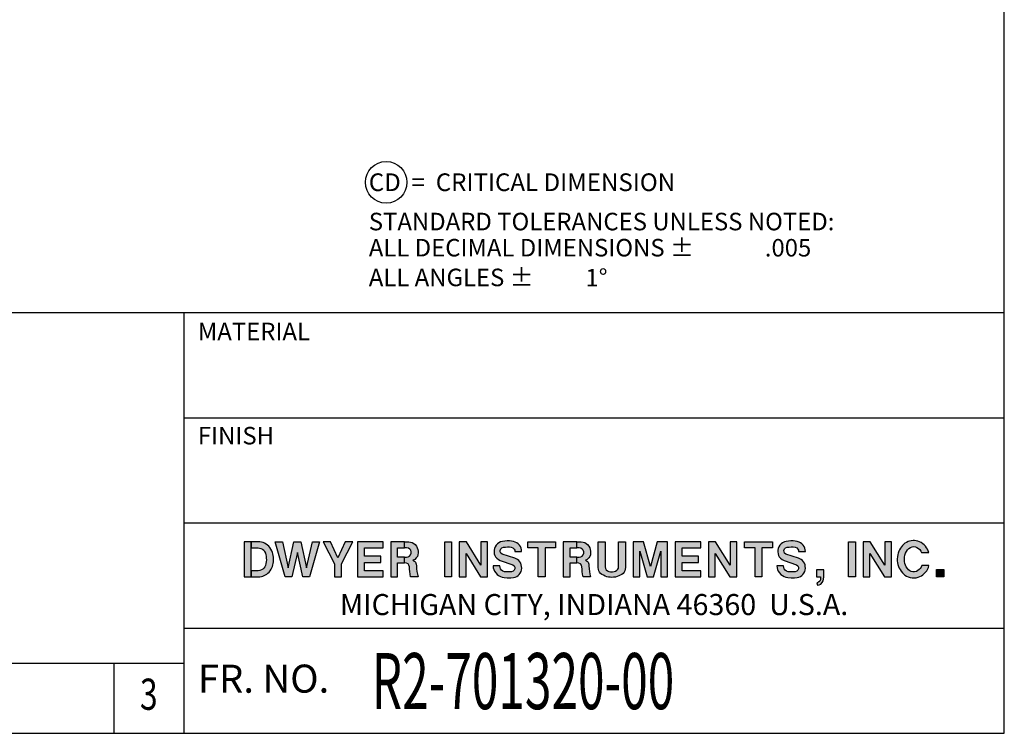
# Model space of a CAD drawing. Extents: x 0 to 10.4, y -0.1 to 8.1.
# Drawn here: x 6.7 to 10.2, y 0 to 2.5 of the extents above; entities that cross this region are included whole.
import ezdxf
from ezdxf.enums import TextEntityAlignment as Align

# ---------------------------------------------------------------- set-up
doc = ezdxf.new("R2010")
doc.units = 0
doc.header["$MEASUREMENT"] = 0
doc.layers.get('0').update_dxf_attribs({"color": 90, "linetype": 'CONTINUOUS'})
doc.layers.add('FORMAT', color=8, linetype='CONTINUOUS')
doc.layers.add('FORMATTEXT', color=7, linetype='CONTINUOUS')
doc.styles.add('ROMANS', font='romans.shx', dxfattribs={"width": 0.75})
doc.styles.add('STYLE1', font='romans.shx', dxfattribs={"width": 0.75, "height": 0.225})
doc.styles.add('STYLE2', font='romans.shx', dxfattribs={"height": 0.1})
doc.styles.add('STYLE4', font='romans.shx', dxfattribs={"height": 0.0625})

# ---------------------------------------------------------------- blocks, each defined once
blk = doc.blocks.new('dwyera')
at = {"layer": 'FORMAT'}
h = blk.add_hatch(color=256, dxfattribs=at)
h.paths.add_polyline_path([(7.5546, 0.5577), (7.5546, 0.6827), (7.5304, 0.6827), (7.5304, 0.5577)])
h.paths.add_polyline_path([(7.5546, 0.5577), (7.5813, 0.5577), (7.5863, 0.5581), (7.5914, 0.559), (7.5964, 0.5603), (7.6013, 0.5623), (7.6059, 0.5645), (7.6105, 0.5675), (7.615, 0.571), (7.6191, 0.575), (7.6229, 0.5797), (7.6261, 0.5848), (7.6286, 0.5897), (7.6305, 0.5947), (7.6322, 0.6003), (7.6333, 0.6056), (7.6343, 0.6112), (7.6346, 0.6163), (7.6348, 0.622), (7.6344, 0.6279), (7.6336, 0.6339), (7.6324, 0.6394), (7.6308, 0.6451), (7.6284, 0.6509), (7.6257, 0.6566), (7.6216, 0.6624), (7.6178, 0.6668), (7.613, 0.6711), (7.6083, 0.6745), (7.6027, 0.6775), (7.5973, 0.6798), (7.5915, 0.6814), (7.5857, 0.6824), (7.5813, 0.6827), (7.5546, 0.6827), (7.5546, 0.6609), (7.5796, 0.6609), (7.5848, 0.6605), (7.59, 0.659), (7.5951, 0.6562), (7.5997, 0.6525), (7.6031, 0.6481), (7.6059, 0.6426), (7.6076, 0.6364), (7.6084, 0.6311), (7.609, 0.6245), (7.6092, 0.6183), (7.6088, 0.6115), (7.6077, 0.6051), (7.6061, 0.5985), (7.604, 0.5936), (7.6006, 0.5891), (7.5966, 0.5851), (7.5918, 0.5822), (7.5856, 0.5802), (7.5796, 0.5796), (7.5546, 0.5796)])
for points in [[(7.6664, 0.6827), (7.6873, 0.5893), (7.707, 0.6827), (7.7325, 0.6827), (7.7523, 0.5893), (7.7732, 0.6827), (7.7987, 0.6827), (7.7635, 0.5577), (7.7392, 0.5577), (7.7198, 0.6451), (7.7004, 0.5577), (7.6761, 0.5577), (7.6409, 0.6827)], [(7.8117, 0.6827), (7.8523, 0.6038), (7.8523, 0.5577), (7.8766, 0.5577), (7.8766, 0.6038), (7.9172, 0.6827), (7.8905, 0.6827), (7.8644, 0.6257), (7.8384, 0.6827)], [(8.0254, 0.5796), (7.9586, 0.5796), (7.9586, 0.6093), (8.0169, 0.6093), (8.0169, 0.6311), (7.9586, 0.6311), (7.9586, 0.6609), (8.0254, 0.6609), (8.0254, 0.6827), (7.9343, 0.6827), (7.9343, 0.5577), (8.0254, 0.5577)], [(8.2449, 0.5577), (8.2449, 0.6827), (8.2692, 0.6827), (8.2692, 0.5577)], [(8.321, 0.5577), (8.321, 0.6409), (8.3726, 0.5577), (8.3981, 0.5577), (8.3981, 0.6827), (8.3739, 0.6827), (8.3739, 0.5996), (8.3222, 0.6827), (8.2967, 0.6827), (8.2967, 0.5577)], [(8.4173, 0.5965), (8.4182, 0.5904), (8.4199, 0.5839), (8.4227, 0.5777), (8.4269, 0.5717), (8.4319, 0.5662), (8.4373, 0.5623), (8.4437, 0.5588), (8.4499, 0.5565), (8.457, 0.5552), (8.4681, 0.5548), (8.4804, 0.5548), (8.4899, 0.5554), (8.4965, 0.5571), (8.5018, 0.5592), (8.5066, 0.5626), (8.5106, 0.5661), (8.514, 0.5705), (8.5171, 0.5762), (8.5188, 0.5821), (8.5194, 0.5883), (8.5192, 0.5948), (8.518, 0.6007), (8.5159, 0.6062), (8.5127, 0.6115), (8.509, 0.6157), (8.5045, 0.6194), (8.4999, 0.6222), (8.4948, 0.6244), (8.4497, 0.6385), (8.4455, 0.6422), (8.4433, 0.6469), (8.4428, 0.652), (8.4447, 0.6573), (8.4488, 0.661), (8.4545, 0.663), (8.4613, 0.6639), (8.4683, 0.6642), (8.4755, 0.6642), (8.4824, 0.6632), (8.4884, 0.661), (8.4929, 0.6569), (8.4947, 0.6524), (8.495, 0.6475), (8.5193, 0.6475), (8.5189, 0.6536), (8.5175, 0.6598), (8.5149, 0.6654), (8.5115, 0.6703), (8.507, 0.6749), (8.5023, 0.6786), (8.4967, 0.6814), (8.4903, 0.6837), (8.4831, 0.6851), (8.4757, 0.686), (8.4674, 0.6862), (8.4597, 0.6855), (8.4511, 0.684), (8.4444, 0.6822), (8.4382, 0.6795), (8.4329, 0.6758), (8.4284, 0.6709), (8.4246, 0.6652), (8.4222, 0.659), (8.4209, 0.6527), (8.4208, 0.6464), (8.4218, 0.6403), (8.4236, 0.6343), (8.4265, 0.6291), (8.4307, 0.6241), (8.4362, 0.6196), (8.4432, 0.6158), (8.4877, 0.6007), (8.4922, 0.597), (8.4945, 0.5922), (8.495, 0.5862), (8.4929, 0.5812), (8.4889, 0.5775), (8.4833, 0.5759), (8.4749, 0.5755), (8.4669, 0.5757), (8.4582, 0.576), (8.4522, 0.5778), (8.4474, 0.5815), (8.4443, 0.5858), (8.4422, 0.5907), (8.4416, 0.5965)], [(8.5784, 0.5577), (8.5784, 0.6609), (8.5408, 0.6609), (8.5408, 0.6827), (8.6403, 0.6827), (8.6403, 0.6609), (8.6027, 0.6609), (8.6027, 0.5577)], [(8.8165, 0.6827), (8.8165, 0.5929), (8.8177, 0.5872), (8.8208, 0.5824), (8.8249, 0.5794), (8.8303, 0.5772), (8.8362, 0.5761), (8.8426, 0.5757), (8.849, 0.5766), (8.8543, 0.5785), (8.8591, 0.581), (8.8626, 0.5846), (8.8647, 0.589), (8.8651, 0.5948), (8.8651, 0.6827), (8.8894, 0.6827), (8.8894, 0.5908), (8.8888, 0.5849), (8.8871, 0.5794), (8.8843, 0.5743), (8.8807, 0.5701), (8.8759, 0.5664), (8.8707, 0.5633), (8.8657, 0.5608), (8.8598, 0.5586), (8.8536, 0.5569), (8.8472, 0.5562), (8.8412, 0.5556), (8.8354, 0.5561), (8.8288, 0.5566), (8.8227, 0.5581), (8.817, 0.5605), (8.8108, 0.5632), (8.8053, 0.5664), (8.8009, 0.5702), (8.7973, 0.5746), (8.7949, 0.5788), (8.7931, 0.5841), (8.7923, 0.5908), (8.7923, 0.6827)], [(8.941, 0.5577), (8.941, 0.6496), (8.9668, 0.5577), (8.9893, 0.5577), (9.0151, 0.6496), (9.0151, 0.5577), (9.0393, 0.5577), (9.0393, 0.6827), (9.0029, 0.6827), (8.9781, 0.5941), (8.9532, 0.6827), (8.9168, 0.6827), (8.9168, 0.5577)], [(9.1578, 0.5796), (9.091, 0.5796), (9.091, 0.6093), (9.1493, 0.6093), (9.1493, 0.6311), (9.091, 0.6311), (9.091, 0.6609), (9.1578, 0.6609), (9.1578, 0.6827), (9.0668, 0.6827), (9.0668, 0.5577), (9.1578, 0.5577)], [(9.2095, 0.5577), (9.2095, 0.6409), (9.2612, 0.5577), (9.2867, 0.5577), (9.2867, 0.6827), (9.2624, 0.6827), (9.2624, 0.5996), (9.2108, 0.6827), (9.1853, 0.6827), (9.1853, 0.5577)], [(9.3518, 0.5577), (9.3518, 0.6609), (9.3141, 0.6609), (9.3141, 0.6827), (9.4137, 0.6827), (9.4137, 0.6609), (9.376, 0.6609), (9.376, 0.5577)], [(9.4288, 0.5965), (9.4297, 0.5904), (9.4314, 0.5839), (9.4342, 0.5777), (9.4384, 0.5717), (9.4433, 0.5662), (9.4487, 0.5623), (9.4551, 0.5588), (9.4613, 0.5565), (9.4685, 0.5552), (9.4796, 0.5548), (9.4918, 0.5548), (9.5014, 0.5554), (9.508, 0.5571), (9.5133, 0.5592), (9.5181, 0.5626), (9.5221, 0.5661), (9.5254, 0.5705), (9.5285, 0.5762), (9.5303, 0.5821), (9.5308, 0.5883), (9.5306, 0.5948), (9.5295, 0.6007), (9.5273, 0.6062), (9.5241, 0.6115), (9.5204, 0.6157), (9.5159, 0.6194), (9.5114, 0.6222), (9.5062, 0.6244), (9.4611, 0.6385), (9.4569, 0.6422), (9.4547, 0.6469), (9.4543, 0.652), (9.4562, 0.6573), (9.4602, 0.661), (9.466, 0.663), (9.4728, 0.6639), (9.4797, 0.6642), (9.487, 0.6642), (9.4939, 0.6632), (9.4999, 0.661), (9.5044, 0.6569), (9.5062, 0.6524), (9.5064, 0.6475), (9.5307, 0.6475), (9.5304, 0.6536), (9.5289, 0.6598), (9.5264, 0.6654), (9.523, 0.6703), (9.5185, 0.6749), (9.5138, 0.6786), (9.5082, 0.6814), (9.5017, 0.6837), (9.4946, 0.6851), (9.4872, 0.686), (9.4789, 0.6862), (9.4711, 0.6855), (9.4625, 0.684), (9.4559, 0.6822), (9.4497, 0.6795), (9.4444, 0.6758), (9.4399, 0.6709), (9.4361, 0.6652), (9.4336, 0.659), (9.4324, 0.6527), (9.4322, 0.6464), (9.4333, 0.6403), (9.435, 0.6343), (9.4379, 0.6291), (9.4422, 0.6241), (9.4477, 0.6196), (9.4546, 0.6158), (9.4991, 0.6007), (9.5036, 0.597), (9.5059, 0.5922), (9.5065, 0.5862), (9.5043, 0.5812), (9.5004, 0.5775), (9.4947, 0.5759), (9.4863, 0.5755), (9.4784, 0.5757), (9.4697, 0.576), (9.4637, 0.5778), (9.4589, 0.5815), (9.4557, 0.5858), (9.4536, 0.5907), (9.453, 0.5965)], [(9.6847, 0.5577), (9.6847, 0.6827), (9.709, 0.6827), (9.709, 0.5577)], [(9.7607, 0.5577), (9.7607, 0.6409), (9.8123, 0.5577), (9.8379, 0.5577), (9.8379, 0.6827), (9.8136, 0.6827), (9.8136, 0.5996), (9.762, 0.6827), (9.7364, 0.6827), (9.7364, 0.5577)], [(9.9708, 0.6442), (9.9689, 0.6506), (9.9665, 0.6562), (9.9632, 0.6616), (9.9596, 0.6665), (9.9547, 0.6716), (9.9499, 0.6758), (9.944, 0.6797), (9.9378, 0.6827), (9.9319, 0.685), (9.9256, 0.6865), (9.9203, 0.6871), (9.9145, 0.687), (9.9083, 0.6865), (9.9025, 0.685), (9.8968, 0.6832), (9.8909, 0.6803), (9.8859, 0.6773), (9.8811, 0.6733), (9.8768, 0.6691), (9.8732, 0.6646), (9.8697, 0.6599), (9.8664, 0.654), (9.864, 0.649), (9.8617, 0.6423), (9.8603, 0.6368), (9.8591, 0.6293), (9.8584, 0.6221), (9.8586, 0.6152), (9.8595, 0.6078), (9.8609, 0.6013), (9.863, 0.5946), (9.8656, 0.5889), (9.8687, 0.5834), (9.8723, 0.5778), (9.8766, 0.5726), (9.8806, 0.5685), (9.8859, 0.5643), (9.8916, 0.5607), (9.8978, 0.5577), (9.9044, 0.5555), (9.9111, 0.5543), (9.919, 0.5538), (9.9257, 0.5548), (9.9328, 0.5566), (9.9386, 0.5587), (9.9445, 0.5614), (9.9498, 0.565), (9.9548, 0.5696), (9.9594, 0.5744), (9.9633, 0.5795), (9.9668, 0.5857), (9.9694, 0.5916), (9.9708, 0.5979), (9.9456, 0.5979), (9.9431, 0.5924), (9.9402, 0.5878), (9.9365, 0.5834), (9.9318, 0.5798), (9.9267, 0.5773), (9.9201, 0.5756), (9.9141, 0.5753), (9.9083, 0.5765), (9.903, 0.5793), (9.8984, 0.5833), (9.8943, 0.588), (9.8904, 0.5937), (9.8878, 0.5993), (9.8857, 0.6055), (9.8843, 0.6124), (9.8839, 0.6202), (9.8842, 0.6278), (9.8856, 0.6351), (9.888, 0.642), (9.891, 0.6485), (9.8949, 0.6542), (9.8995, 0.6588), (9.905, 0.6625), (9.9111, 0.6649), (9.917, 0.6657), (9.9232, 0.6648), (9.9286, 0.6628), (9.9341, 0.6593), (9.939, 0.6552), (9.9426, 0.6497), (9.9451, 0.6442)], [(9.5708, 0.5832), (9.5708, 0.5577), (9.585, 0.5575), (9.5853, 0.5523), (9.5847, 0.5468), (9.5821, 0.5421), (9.5772, 0.5385), (9.5712, 0.5366), (9.5736, 0.5275), (9.5798, 0.5289), (9.5857, 0.5321), (9.5904, 0.537), (9.5939, 0.5432), (9.5956, 0.55), (9.5963, 0.5577), (9.5963, 0.5832)], [(9.9984, 0.5577), (9.9984, 0.584), (10.0246, 0.584), (10.0246, 0.5577)]]:
    blk.add_hatch(color=256, dxfattribs=at).paths.add_polyline_path(points)
h = blk.add_hatch(color=256, dxfattribs=at)
h.paths.add_polyline_path([(8.1232, 0.5577), (8.1215, 0.5668), (8.1205, 0.5763), (8.1199, 0.5852), (8.1192, 0.594), (8.1175, 0.5993), (8.1143, 0.6037), (8.1083, 0.6069), (8.1014, 0.6075), (8.1014, 0.6281), (8.1093, 0.6281), (8.1153, 0.629), (8.12, 0.632), (8.1235, 0.6362), (8.1255, 0.6416), (8.1256, 0.6466), (8.1239, 0.6523), (8.1204, 0.6565), (8.1155, 0.6597), (8.1093, 0.6609), (8.1014, 0.6609), (8.1014, 0.6827), (8.117, 0.6827), (8.1235, 0.6818), (8.1295, 0.6798), (8.1349, 0.6767), (8.1397, 0.6728), (8.1442, 0.6672), (8.1473, 0.6617), (8.1492, 0.655), (8.15, 0.6492), (8.1501, 0.6431), (8.1496, 0.6363), (8.1475, 0.6302), (8.1437, 0.625), (8.1382, 0.6199), (8.1318, 0.617), (8.1375, 0.614), (8.1412, 0.6096), (8.1436, 0.6035), (8.1444, 0.5969), (8.145, 0.586), (8.1458, 0.5773), (8.1475, 0.5669), (8.15, 0.5577)])
h.paths.add_polyline_path([(8.0771, 0.5577), (8.0771, 0.6075), (8.1014, 0.6075), (8.1014, 0.6281), (8.0771, 0.6281), (8.0771, 0.6609), (8.1014, 0.6609), (8.1014, 0.6827), (8.0528, 0.6827), (8.0528, 0.5577)])
h = blk.add_hatch(color=256, dxfattribs=at)
h.paths.add_polyline_path([(8.7381, 0.5577), (8.7365, 0.5668), (8.7354, 0.5763), (8.7348, 0.5852), (8.7341, 0.594), (8.7324, 0.5993), (8.7292, 0.6037), (8.7233, 0.6069), (8.7163, 0.6075), (8.7163, 0.6281), (8.7242, 0.6281), (8.7302, 0.629), (8.735, 0.632), (8.7384, 0.6362), (8.7404, 0.6416), (8.7405, 0.6466), (8.7388, 0.6523), (8.7353, 0.6565), (8.7304, 0.6597), (8.7242, 0.6609), (8.7163, 0.6609), (8.7163, 0.6827), (8.7319, 0.6827), (8.7384, 0.6818), (8.7445, 0.6798), (8.7498, 0.6767), (8.7546, 0.6728), (8.7591, 0.6672), (8.7622, 0.6617), (8.7641, 0.655), (8.7649, 0.6492), (8.765, 0.6431), (8.7645, 0.6363), (8.7624, 0.6302), (8.7586, 0.625), (8.7531, 0.6199), (8.7467, 0.617), (8.7525, 0.614), (8.7561, 0.6096), (8.7585, 0.6035), (8.7594, 0.5969), (8.7599, 0.586), (8.7607, 0.5773), (8.7625, 0.5669), (8.7649, 0.5577)])
h.paths.add_polyline_path([(8.692, 0.5577), (8.692, 0.6075), (8.7163, 0.6075), (8.7163, 0.6281), (8.692, 0.6281), (8.692, 0.6609), (8.7163, 0.6609), (8.7163, 0.6827), (8.6678, 0.6827), (8.6678, 0.5577)])
for p, q in [((10.24, 0), (10.24, 7.9375)), ((0, 1.5), (10.24, 1.5)), ((7.315, 1.5), (7.315, 0)), ((7.315, 1.125), (10.24, 1.125)), ((7.315, 0.75), (10.24, 0.75)), ((7.315, 0.375), (10.24, 0.375)), ((0, 0.25), (7.315, 0.25)), ((7.065, 0.25), (7.065, 0)), ((0, 0), (10.24, 0))]:
    blk.add_line(p, q, dxfattribs=at)
at = {"layer": 'FORMAT', "color": 252}
for points in [[(7.5546, 0.5577), (7.5546, 0.6827), (7.5304, 0.6827), (7.5304, 0.5577), (7.5546, 0.5577)], [(7.5546, 0.5577), (7.5813, 0.5577), (7.5863, 0.5581), (7.5914, 0.559), (7.5964, 0.5603), (7.6013, 0.5623), (7.6059, 0.5645), (7.6105, 0.5675), (7.615, 0.571), (7.6191, 0.575), (7.6229, 0.5797), (7.6261, 0.5848), (7.6286, 0.5897), (7.6305, 0.5947), (7.6322, 0.6003), (7.6333, 0.6056), (7.6343, 0.6112), (7.6346, 0.6163), (7.6348, 0.622), (7.6344, 0.6279), (7.6336, 0.6339), (7.6324, 0.6394), (7.6308, 0.6451), (7.6284, 0.6509), (7.6257, 0.6566), (7.6216, 0.6624), (7.6178, 0.6668), (7.613, 0.6711), (7.6083, 0.6745), (7.6027, 0.6775), (7.5973, 0.6798), (7.5915, 0.6814), (7.5857, 0.6824), (7.5813, 0.6827), (7.5546, 0.6827), (7.5546, 0.6609), (7.5796, 0.6609), (7.5848, 0.6605), (7.59, 0.659), (7.5951, 0.6562), (7.5997, 0.6525), (7.6031, 0.6481), (7.6059, 0.6426), (7.6076, 0.6364), (7.6084, 0.6311), (7.609, 0.6245), (7.6092, 0.6183), (7.6088, 0.6115), (7.6077, 0.6051), (7.6061, 0.5985), (7.604, 0.5936), (7.6006, 0.5891), (7.5966, 0.5851), (7.5918, 0.5822), (7.5856, 0.5802), (7.5796, 0.5796), (7.5546, 0.5796), (7.5546, 0.5577)], [(7.6664, 0.6827), (7.6873, 0.5893), (7.707, 0.6827), (7.7325, 0.6827), (7.7523, 0.5893), (7.7732, 0.6827), (7.7987, 0.6827), (7.7635, 0.5577), (7.7392, 0.5577), (7.7198, 0.6451), (7.7004, 0.5577), (7.6761, 0.5577), (7.6409, 0.6827), (7.6664, 0.6827)], [(7.8117, 0.6827), (7.8523, 0.6038), (7.8523, 0.5577), (7.8766, 0.5577), (7.8766, 0.6038), (7.9172, 0.6827), (7.8905, 0.6827), (7.8644, 0.6257), (7.8384, 0.6827), (7.8117, 0.6827)], [(8.0254, 0.5796), (7.9586, 0.5796), (7.9586, 0.6093), (8.0169, 0.6093), (8.0169, 0.6311), (7.9586, 0.6311), (7.9586, 0.6609), (8.0254, 0.6609), (8.0254, 0.6827), (7.9343, 0.6827), (7.9343, 0.5577), (8.0254, 0.5577), (8.0254, 0.5796)], [(8.0771, 0.5577), (8.0771, 0.6075), (8.1014, 0.6075), (8.1014, 0.6281), (8.0771, 0.6281), (8.0771, 0.6609), (8.1014, 0.6609), (8.1014, 0.6827), (8.0528, 0.6827), (8.0528, 0.5577), (8.0771, 0.5577)], [(8.1232, 0.5577), (8.1215, 0.5668), (8.1205, 0.5763), (8.1199, 0.5852), (8.1192, 0.594), (8.1175, 0.5993), (8.1143, 0.6037), (8.1083, 0.6069), (8.1014, 0.6075), (8.1014, 0.6281), (8.1093, 0.6281), (8.1153, 0.629), (8.12, 0.632), (8.1235, 0.6362), (8.1255, 0.6416), (8.1256, 0.6466), (8.1239, 0.6523), (8.1204, 0.6565), (8.1155, 0.6597), (8.1093, 0.6609), (8.1014, 0.6609), (8.1014, 0.6827), (8.117, 0.6827), (8.1235, 0.6818), (8.1295, 0.6798), (8.1349, 0.6767), (8.1397, 0.6728), (8.1442, 0.6672), (8.1473, 0.6617), (8.1492, 0.655), (8.15, 0.6492), (8.1501, 0.6431), (8.1496, 0.6363), (8.1475, 0.6302), (8.1437, 0.625), (8.1382, 0.6199), (8.1318, 0.617), (8.1375, 0.614), (8.1412, 0.6096), (8.1436, 0.6035), (8.1444, 0.5969), (8.145, 0.586), (8.1458, 0.5773), (8.1475, 0.5669), (8.15, 0.5577), (8.1232, 0.5577)], [(8.2449, 0.5577), (8.2449, 0.6827), (8.2692, 0.6827), (8.2692, 0.5577), (8.2449, 0.5577)], [(8.321, 0.5577), (8.321, 0.6409), (8.3726, 0.5577), (8.3981, 0.5577), (8.3981, 0.6827), (8.3739, 0.6827), (8.3739, 0.5996), (8.3222, 0.6827), (8.2967, 0.6827), (8.2967, 0.5577), (8.321, 0.5577)], [(8.4173, 0.5965), (8.4182, 0.5904), (8.4199, 0.5839), (8.4227, 0.5777), (8.4269, 0.5717), (8.4319, 0.5662), (8.4373, 0.5623), (8.4437, 0.5588), (8.4499, 0.5565), (8.457, 0.5552), (8.4681, 0.5548), (8.4804, 0.5548), (8.4899, 0.5554), (8.4965, 0.5571), (8.5018, 0.5592), (8.5066, 0.5626), (8.5106, 0.5661), (8.514, 0.5705), (8.5171, 0.5762), (8.5188, 0.5821), (8.5194, 0.5883), (8.5192, 0.5948), (8.518, 0.6007), (8.5159, 0.6062), (8.5127, 0.6115), (8.509, 0.6157), (8.5045, 0.6194), (8.4999, 0.6222), (8.4948, 0.6244), (8.4497, 0.6385), (8.4455, 0.6422), (8.4433, 0.6469), (8.4428, 0.652), (8.4447, 0.6573), (8.4488, 0.661), (8.4545, 0.663), (8.4613, 0.6639), (8.4683, 0.6642), (8.4755, 0.6642), (8.4824, 0.6632), (8.4884, 0.661), (8.4929, 0.6569), (8.4947, 0.6524), (8.495, 0.6475), (8.5193, 0.6475), (8.5189, 0.6536), (8.5175, 0.6598), (8.5149, 0.6654), (8.5115, 0.6703), (8.507, 0.6749), (8.5023, 0.6786), (8.4967, 0.6814), (8.4903, 0.6837), (8.4831, 0.6851), (8.4757, 0.686), (8.4674, 0.6862), (8.4597, 0.6855), (8.4511, 0.684), (8.4444, 0.6822), (8.4382, 0.6795), (8.4329, 0.6758), (8.4284, 0.6709), (8.4246, 0.6652), (8.4222, 0.659), (8.4209, 0.6527), (8.4208, 0.6464), (8.4218, 0.6403), (8.4236, 0.6343), (8.4265, 0.6291), (8.4307, 0.6241), (8.4362, 0.6196), (8.4432, 0.6158), (8.4877, 0.6007), (8.4922, 0.597), (8.4945, 0.5922), (8.495, 0.5862), (8.4929, 0.5812), (8.4889, 0.5775), (8.4833, 0.5759), (8.4749, 0.5755), (8.4669, 0.5757), (8.4582, 0.576), (8.4522, 0.5778), (8.4474, 0.5815), (8.4443, 0.5858), (8.4422, 0.5907), (8.4416, 0.5965), (8.4173, 0.5965)], [(8.5784, 0.5577), (8.5784, 0.6609), (8.5408, 0.6609), (8.5408, 0.6827), (8.6403, 0.6827), (8.6403, 0.6609), (8.6027, 0.6609), (8.6027, 0.5577), (8.5784, 0.5577)], [(8.692, 0.5577), (8.692, 0.6075), (8.7163, 0.6075), (8.7163, 0.6281), (8.692, 0.6281), (8.692, 0.6609), (8.7163, 0.6609), (8.7163, 0.6827), (8.6678, 0.6827), (8.6678, 0.5577), (8.692, 0.5577)], [(8.7381, 0.5577), (8.7365, 0.5668), (8.7354, 0.5763), (8.7348, 0.5852), (8.7341, 0.594), (8.7324, 0.5993), (8.7292, 0.6037), (8.7233, 0.6069), (8.7163, 0.6075), (8.7163, 0.6281), (8.7242, 0.6281), (8.7302, 0.629), (8.735, 0.632), (8.7384, 0.6362), (8.7404, 0.6416), (8.7405, 0.6466), (8.7388, 0.6523), (8.7353, 0.6565), (8.7304, 0.6597), (8.7242, 0.6609), (8.7163, 0.6609), (8.7163, 0.6827), (8.7319, 0.6827), (8.7384, 0.6818), (8.7445, 0.6798), (8.7498, 0.6767), (8.7546, 0.6728), (8.7591, 0.6672), (8.7622, 0.6617), (8.7641, 0.655), (8.7649, 0.6492), (8.765, 0.6431), (8.7645, 0.6363), (8.7624, 0.6302), (8.7586, 0.625), (8.7531, 0.6199), (8.7467, 0.617), (8.7525, 0.614), (8.7561, 0.6096), (8.7585, 0.6035), (8.7594, 0.5969), (8.7599, 0.586), (8.7607, 0.5773), (8.7625, 0.5669), (8.7649, 0.5577), (8.7381, 0.5577)], [(8.8165, 0.6827), (8.8165, 0.5929), (8.8177, 0.5872), (8.8208, 0.5824), (8.8249, 0.5794), (8.8303, 0.5772), (8.8362, 0.5761), (8.8426, 0.5757), (8.849, 0.5766), (8.8543, 0.5785), (8.8591, 0.581), (8.8626, 0.5846), (8.8647, 0.589), (8.8651, 0.5948), (8.8651, 0.6827), (8.8894, 0.6827), (8.8894, 0.5908), (8.8888, 0.5849), (8.8871, 0.5794), (8.8843, 0.5743), (8.8807, 0.5701), (8.8759, 0.5664), (8.8707, 0.5633), (8.8657, 0.5608), (8.8598, 0.5586), (8.8536, 0.5569), (8.8472, 0.5562), (8.8412, 0.5556), (8.8354, 0.5561), (8.8288, 0.5566), (8.8227, 0.5581), (8.817, 0.5605), (8.8108, 0.5632), (8.8053, 0.5664), (8.8009, 0.5702), (8.7973, 0.5746), (8.7949, 0.5788), (8.7931, 0.5841), (8.7923, 0.5908), (8.7923, 0.6827), (8.8165, 0.6827)], [(8.941, 0.5577), (8.941, 0.6496), (8.9668, 0.5577), (8.9893, 0.5577), (9.0151, 0.6496), (9.0151, 0.5577), (9.0393, 0.5577), (9.0393, 0.6827), (9.0029, 0.6827), (8.9781, 0.5941), (8.9532, 0.6827), (8.9168, 0.6827), (8.9168, 0.5577), (8.941, 0.5577)], [(9.1578, 0.5796), (9.091, 0.5796), (9.091, 0.6093), (9.1493, 0.6093), (9.1493, 0.6311), (9.091, 0.6311), (9.091, 0.6609), (9.1578, 0.6609), (9.1578, 0.6827), (9.0668, 0.6827), (9.0668, 0.5577), (9.1578, 0.5577), (9.1578, 0.5796)], [(9.2095, 0.5577), (9.2095, 0.6409), (9.2612, 0.5577), (9.2867, 0.5577), (9.2867, 0.6827), (9.2624, 0.6827), (9.2624, 0.5996), (9.2108, 0.6827), (9.1853, 0.6827), (9.1853, 0.5577), (9.2095, 0.5577)], [(9.3518, 0.5577), (9.3518, 0.6609), (9.3141, 0.6609), (9.3141, 0.6827), (9.4137, 0.6827), (9.4137, 0.6609), (9.376, 0.6609), (9.376, 0.5577), (9.3518, 0.5577)], [(9.4288, 0.5965), (9.4297, 0.5904), (9.4314, 0.5839), (9.4342, 0.5777), (9.4384, 0.5717), (9.4433, 0.5662), (9.4487, 0.5623), (9.4551, 0.5588), (9.4613, 0.5565), (9.4685, 0.5552), (9.4796, 0.5548), (9.4918, 0.5548), (9.5014, 0.5554), (9.508, 0.5571), (9.5133, 0.5592), (9.5181, 0.5626), (9.5221, 0.5661), (9.5254, 0.5705), (9.5285, 0.5762), (9.5303, 0.5821), (9.5308, 0.5883), (9.5306, 0.5948), (9.5295, 0.6007), (9.5273, 0.6062), (9.5241, 0.6115), (9.5204, 0.6157), (9.5159, 0.6194), (9.5114, 0.6222), (9.5062, 0.6244), (9.4611, 0.6385), (9.4569, 0.6422), (9.4547, 0.6469), (9.4543, 0.652), (9.4562, 0.6573), (9.4602, 0.661), (9.466, 0.663), (9.4728, 0.6639), (9.4797, 0.6642), (9.487, 0.6642), (9.4939, 0.6632), (9.4999, 0.661), (9.5044, 0.6569), (9.5062, 0.6524), (9.5064, 0.6475), (9.5307, 0.6475), (9.5304, 0.6536), (9.5289, 0.6598), (9.5264, 0.6654), (9.523, 0.6703), (9.5185, 0.6749), (9.5138, 0.6786), (9.5082, 0.6814), (9.5017, 0.6837), (9.4946, 0.6851), (9.4872, 0.686), (9.4789, 0.6862), (9.4711, 0.6855), (9.4625, 0.684), (9.4559, 0.6822), (9.4497, 0.6795), (9.4444, 0.6758), (9.4399, 0.6709), (9.4361, 0.6652), (9.4336, 0.659), (9.4324, 0.6527), (9.4322, 0.6464), (9.4333, 0.6403), (9.435, 0.6343), (9.4379, 0.6291), (9.4422, 0.6241), (9.4477, 0.6196), (9.4546, 0.6158), (9.4991, 0.6007), (9.5036, 0.597), (9.5059, 0.5922), (9.5065, 0.5862), (9.5043, 0.5812), (9.5004, 0.5775), (9.4947, 0.5759), (9.4863, 0.5755), (9.4784, 0.5757), (9.4697, 0.576), (9.4637, 0.5778), (9.4589, 0.5815), (9.4557, 0.5858), (9.4536, 0.5907), (9.453, 0.5965), (9.4288, 0.5965)], [(9.6847, 0.5577), (9.6847, 0.6827), (9.709, 0.6827), (9.709, 0.5577), (9.6847, 0.5577)], [(9.7607, 0.5577), (9.7607, 0.6409), (9.8123, 0.5577), (9.8379, 0.5577), (9.8379, 0.6827), (9.8136, 0.6827), (9.8136, 0.5996), (9.762, 0.6827), (9.7364, 0.6827), (9.7364, 0.5577), (9.7607, 0.5577)], [(9.9708, 0.6442), (9.9689, 0.6506), (9.9665, 0.6562), (9.9632, 0.6616), (9.9596, 0.6665), (9.9547, 0.6716), (9.9499, 0.6758), (9.944, 0.6797), (9.9378, 0.6827), (9.9319, 0.685), (9.9256, 0.6865), (9.9203, 0.6871), (9.9145, 0.687), (9.9083, 0.6865), (9.9025, 0.685), (9.8968, 0.6832), (9.8909, 0.6803), (9.8859, 0.6773), (9.8811, 0.6733), (9.8768, 0.6691), (9.8732, 0.6646), (9.8697, 0.6599), (9.8664, 0.654), (9.864, 0.649), (9.8617, 0.6423), (9.8603, 0.6368), (9.8591, 0.6293), (9.8584, 0.6221), (9.8586, 0.6152), (9.8595, 0.6078), (9.8609, 0.6013), (9.863, 0.5946), (9.8656, 0.5889), (9.8687, 0.5834), (9.8723, 0.5778), (9.8766, 0.5726), (9.8806, 0.5685), (9.8859, 0.5643), (9.8916, 0.5607), (9.8978, 0.5577), (9.9044, 0.5555), (9.9111, 0.5543), (9.919, 0.5538), (9.9257, 0.5548), (9.9328, 0.5566), (9.9386, 0.5587), (9.9445, 0.5614), (9.9498, 0.565), (9.9548, 0.5696), (9.9594, 0.5744), (9.9633, 0.5795), (9.9668, 0.5857), (9.9694, 0.5916), (9.9708, 0.5979), (9.9456, 0.5979), (9.9431, 0.5924), (9.9402, 0.5878), (9.9365, 0.5834), (9.9318, 0.5798), (9.9267, 0.5773), (9.9201, 0.5756), (9.9141, 0.5753), (9.9083, 0.5765), (9.903, 0.5793), (9.8984, 0.5833), (9.8943, 0.588), (9.8904, 0.5937), (9.8878, 0.5993), (9.8857, 0.6055), (9.8843, 0.6124), (9.8839, 0.6202), (9.8842, 0.6278), (9.8856, 0.6351), (9.888, 0.642), (9.891, 0.6485), (9.8949, 0.6542), (9.8995, 0.6588), (9.905, 0.6625), (9.9111, 0.6649), (9.917, 0.6657), (9.9232, 0.6648), (9.9286, 0.6628), (9.9341, 0.6593), (9.939, 0.6552), (9.9426, 0.6497), (9.9451, 0.6442), (9.9708, 0.6442)], [(9.5708, 0.5832), (9.5708, 0.5577), (9.585, 0.5575), (9.5853, 0.5523), (9.5847, 0.5468), (9.5821, 0.5421), (9.5772, 0.5385), (9.5712, 0.5366), (9.5736, 0.5275), (9.5798, 0.5289), (9.5857, 0.5321), (9.5904, 0.537), (9.5939, 0.5432), (9.5956, 0.55), (9.5963, 0.5577), (9.5963, 0.5832), (9.5708, 0.5832)], [(9.9984, 0.5577), (9.9984, 0.584), (10.0246, 0.584), (10.0246, 0.5577), (9.9984, 0.5577)]]:
    blk.add_lwpolyline(points, dxfattribs=at)
at = {"layer": 'FORMAT'}
blk.add_circle((8.0363, 1.9641), 0.0741, dxfattribs=at)
at = {"layer": 'FORMAT', "style": 'ROMANS'}
for s, height, p in [('CD  =  CRITICAL DIMENSION', 0.063, (7.9744, 1.9329)), ('STANDARD TOLERANCES UNLESS NOTED:', 0.0625, (7.9744, 1.793)), ('ALL DECIMAL DIMENSIONS %%p', 0.0625, (7.9744, 1.6998)), ('ALL ANGLES %%p', 0.0625, (7.9744, 1.5938)), ('MATERIAL', 0.0625, (7.365, 1.4013)), ('FINISH', 0.0625, (7.365, 1.0298))]:
    blk.add_text(s, height=height, dxfattribs=at).set_placement(p)
blk.add_text('MICHIGAN CITY, INDIANA 46360  U.S.A.', height=0.075, dxfattribs=at).set_placement((8.7775, 0.4214), align=Align.CENTER)
blk.add_text('FR. NO.', height=0.1, rotation=0.0875, dxfattribs=at).set_placement((7.3652, 0.1443))
at = {"layer": 'FORMAT', "style": 'ROMANS', "width": 0.75}
blk.add_text('3', height=0.1111, dxfattribs=at).set_placement((7.19, 0.125), align=Align.MIDDLE)
at = {"layer": 'FORMAT', "style": 'STYLE4', "flags": 4}
for tag, p in [('DECTOL', (9.3861, 1.6996)), ('ANGTOL', (8.7466, 1.593))]:
    blk.add_attdef(tag, p, '', height=0.0625, dxfattribs=at)
at = {"layer": 'FORMATTEXT', "style": 'ROMANS', "width": 0.9, "flags": 4}
blk.add_attdef('TOP_FR_NO', text='', height=0.1, dxfattribs=at).set_placement((10.04, 7.9666), align=Align.RIGHT)
blk.add_attdef('SIDE_FR_NO', text='', height=0.1, rotation=90, dxfattribs=at).set_placement((10.369, 7.7375), align=Align.RIGHT)
at = {"layer": 'FORMATTEXT'}
for tag, height, style, width, p in [('SCALE', 0.1, 'STYLE4', 0.9, (6.0825, 1.55)), ('BYD', 0.07, 'STYLE4', 0.75, (3.9125, 1.39)), ('RBDN', 0.1, 'STYLE2', 0.75, (0.1375, 1.325)), ('DATED', 0.07, 'STYLE4', 0.75, (3.9125, 1.28)), ('BYC', 0.07, 'STYLE4', 0.75, (3.9125, 1.14)), ('RBCN', 0.1, 'STYLE2', 0.75, (0.1375, 1.075)), ('DATEC', 0.07, 'STYLE4', 0.75, (3.9125, 1.03)), ('BYB', 0.07, 'STYLE4', 0.75, (3.9125, 0.89)), ('RBBN', 0.1, 'STYLE2', 0.75, (0.1375, 0.825)), ('DATEB', 0.07, 'STYLE4', 0.75, (3.9125, 0.78)), ('BYA', 0.07, 'STYLE4', 0.75, (3.9125, 0.64)), ('RBAN', 0.1, 'STYLE2', 0.75, (0.1375, 0.575)), ('DATEA', 0.07, 'STYLE4', 0.75, (3.9125, 0.53))]:
    blk.add_attdef(tag, text='', height=height, dxfattribs=dict(at, style=style, width=width)).set_placement(p, align=Align.CENTER)
at = {"layer": 'FORMATTEXT', "style": 'STYLE4', "width": 0.9}
blk.add_attdef('WAS_PROJ#', text='', height=0.0625, dxfattribs=at).set_placement((10.04, 1.5125), align=Align.RIGHT)
at = {"layer": 'FORMATTEXT', "style": 'STYLE4', "width": 0.75}
for tag, p in [('REVBLKDTEXTTOP', (0.3595, 1.395)), ('REVBLKDTEXTBTTM', (0.3595, 1.28)), ('REVBLKCTEXTTOP', (0.3595, 1.145)), ('REVBLKCTEXTBTTM', (0.3595, 1.03)), ('REVBLKBTEXTTOP', (0.3595, 0.895)), ('REVBLKBTEXTBTTM', (0.3595, 0.78)), ('REVBLKATEXTTOP', (0.3595, 0.645)), ('REVBLKATEXTBTTM', (0.3595, 0.53))]:
    blk.add_attdef(tag, p, '', height=0.07, dxfattribs=at)
at = {"layer": 'FORMATTEXT', "flags": 4}
for tag, style, width, p in [('MATERIALFR', 'ROMANS', 0.75, (8.7775, 1.3459)), ('DATE', 'ROMANS', 0.75, (4.5375, 1.25)), ('T1L', 'STYLE2', 0.9, (6.0825, 1.1999)), ('MATERIALDESCR', 'ROMANS', 0.75, (8.7775, 1.1745)), ('T2L', 'STYLE2', 0.9, (6.0825, 1.0439)), ('FINISHFR', 'ROMANS', 0.75, (8.7775, 0.9795)), ('DRAFTER', 'ROMANS', 0.75, (4.5375, 0.94)), ('T3L', 'STYLE2', 0.9, (6.0825, 0.8879)), ('FINISHDESCR', 'ROMANS', 0.75, (8.7775, 0.8081)), ('T4L', 'STYLE2', 0.9, (6.0825, 0.7319)), ('T5L', 'STYLE2', 0.9, (6.0825, 0.5759)), ('T6L', 'STYLE2', 0.9, (6.0825, 0.4199)), ('APPDBY', 'ROMANS', 0.75, (4.5375, 0.32))]:
    blk.add_attdef(tag, text='', height=0.1, dxfattribs=dict(at, style=style, width=width)).set_placement(p, align=Align.CENTER)
at = {"layer": 'FORMATTEXT', "style": 'STYLE1', "width": 0.625, "flags": 4}
blk.add_attdef('DWG_FR#', (7.9849, 0.0861), '', height=0.2, dxfattribs=at)

msp = doc.modelspace()

# ---------------------------------------------------------------- block references
ref = msp.add_blockref('dwyera', (0, 0))
ref.add_attrib('DWG_FR#', 'R2-701320-00', (7.9849118, 0.0860725), dxfattribs={"layer": 'FORMATTEXT', "height": 0.2, "style": 'STYLE1', "width": 0.625, "flags": 4})
ref.add_attrib('ANGTOL', '1%%d', (8.7466448, 1.5930156), dxfattribs={"layer": 'FORMAT', "height": 0.0625, "style": 'STYLE4', "flags": 4})
ref.add_attrib('DECTOL', '.005', (9.3861142, 1.6996353), dxfattribs={"layer": 'FORMAT', "height": 0.0625, "style": 'STYLE4', "flags": 4})

doc.saveas('drawing.dxf')
